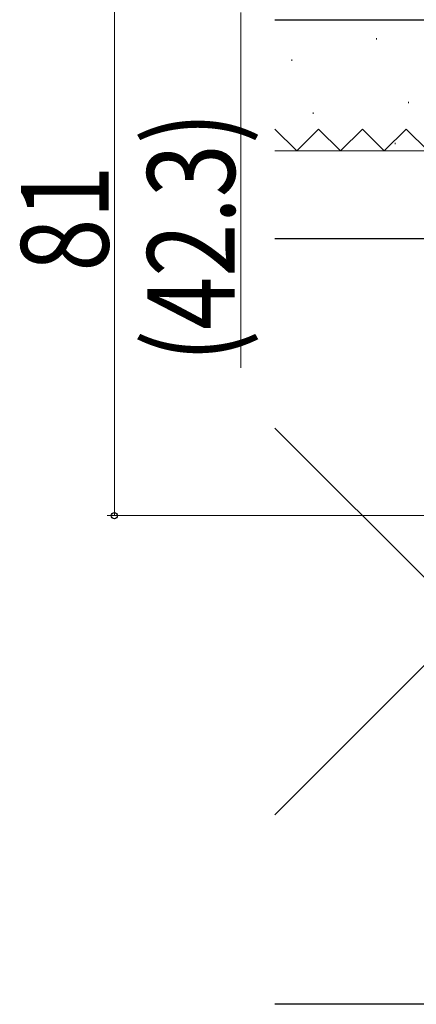
# Model space of a CAD drawing. Extents: x 0 to 990, y 0 to 1603.
# Drawn here: x 141 to 195, y 150 to 285 of the extents above; entities that cross this region are included whole.
import ezdxf

# ---------------------------------------------------------------- set-up
doc = ezdxf.new("R2010")
doc.units = 0
doc.linetypes.add('YCENTER_1', pattern=[13, 10, -1, 1, -1])
doc.linetypes.add('YHIDDEN_1', pattern=[4, 3, -1])
for name, color, linetype, lineweight in [('YKK_12', 2, 'CONTINUOUS', 13), ('YKK_D', 6, 'CONTINUOUS', 13), ('YSS_K', 3, 'CONTINUOUS', 13), ('YSS_KE', 3, 'CONTINUOUS', 30)]:
    doc.layers.add(name, color=color, linetype=linetype, lineweight=lineweight)
doc.styles.add('text-b', font='extslim2.shx', dxfattribs={"width": 0.8, "bigfont": 'extfont2.shx'})

msp = doc.modelspace()

# ---------------------------------------------------------------- linework, layer by layer
at = {"layer": 'YKK_12', "linetype": 'YCENTER_1', "ltscale": 3}
msp.add_line((633.35, 217), (157.42, 217), dxfattribs=at)
at = {"layer": 'YKK_D', "ltscale": 3}
for p, q in [((154, 298), (154, 217)), ((274.3, 217), (153, 217))]:
    msp.add_line(p, q, dxfattribs=at)
at = {"layer": 'YKK_D'}
msp.add_line((171.31, 286), (171.31, 237.26), dxfattribs=at)
at = {"layer": 'YKK_D', "linetype": 'ByBlock', "lineweight": -2}
msp.add_circle((154, 217), 0.425, dxfattribs=at)
at = {"layer": 'YSS_K', "linetype": 'Continuous', "lineweight": 13, "ltscale": 3}
for p, q in [((189.95, 282.46, 0), (189.95, 282.26, 0)), ((178.32, 279.55, 0), (178.32, 279.35, 0)), ((194.31, 273.74, 0), (194.31, 273.54, 0)), ((181.23, 272.29, 0), (181.23, 272.09, 0)), ((192.5, 268.11, 0), (192.5, 267.91, 0)), ((219, 267, 0), (176, 267, 0)), ((255, 255, 0), (176, 176, 0)), ((176, 255, 0), (219, 255, 0)), ((255, 150, 0), (176, 229, 0))]:
    msp.add_line(p, q, dxfattribs=at)
at = {"layer": 'YSS_K', "linetype": 'YHIDDEN_1', "lineweight": 13, "ltscale": 3}
for p, q in [((179, 267, 0), (176, 270, 0)), ((182, 270, 0), (179, 267, 0)), ((185, 267, 0), (182, 270, 0)), ((188, 270, 0), (185, 267, 0)), ((191, 267, 0), (188, 270, 0)), ((194, 270, 0), (191, 267, 0)), ((197, 267, 0), (194, 270, 0))]:
    msp.add_line(p, q, dxfattribs=at)
at = {"layer": 'YSS_K', "linetype": 'Continuous', "ltscale": 3}
msp.add_line((255, 150, 0), (176, 150, 0), dxfattribs=at)
at = {"layer": 'YSS_KE', "linetype": 'Continuous', "lineweight": 30, "ltscale": 3}
for p, q in [((176, 285, 0), (251, 285, 0)), ((176, 255, 0), (255, 255, 0)), ((255, 150, 0), (176, 150, 0))]:
    msp.add_line(p, q, dxfattribs=at)

# ---------------------------------------------------------------- texts
at = {"layer": 'YKK_D', "style": 'text-b', "width": 0.8}
for s, rotation, p in [('(42.3)', 90, (170.51, 238.06)), ('81', 89.9999, (153.2, 250.46))]:
    msp.add_text(s, height=12, rotation=rotation, dxfattribs=at).set_placement(p)

doc.saveas('drawing.dxf')
